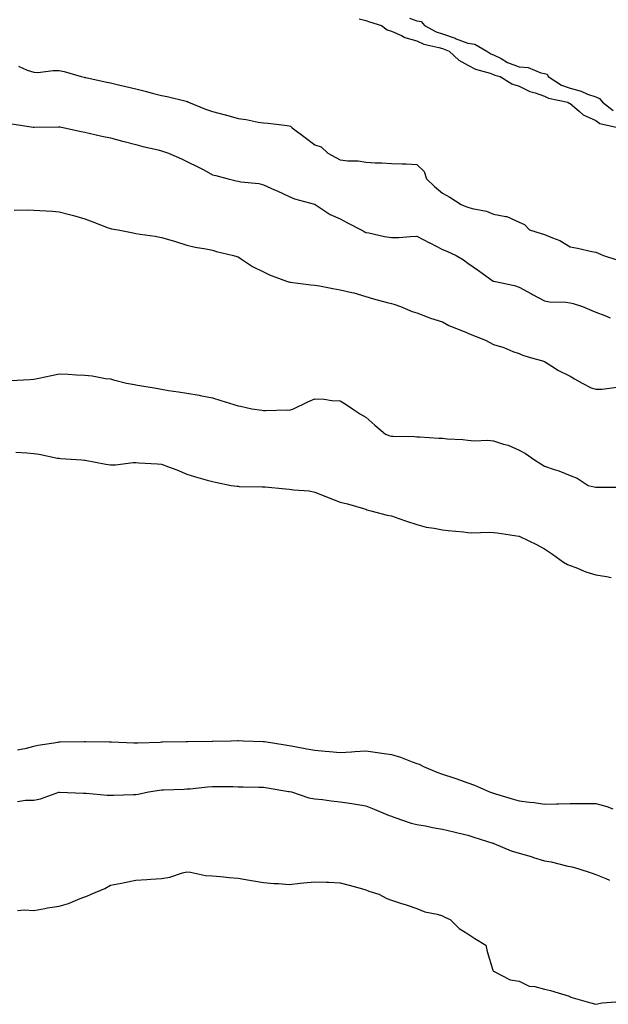
# Model space of a CAD drawing. Units: inches. Extents: x 955283 to 957923, y 7205498 to 7208138.
# Drawn here: x 955953 to 956183, y 7206489 to 7206874 of the extents above; entities that cross this region are included whole.
import ezdxf

# ---------------------------------------------------------------- set-up
doc = ezdxf.new("R2010")
doc.units = ezdxf.units.IN
doc.header["$MEASUREMENT"] = 0
doc.layers.add('Contour_95527205', color=7, linetype='Continuous', true_color=0x9ab46c)

msp = doc.modelspace()

# ---------------------------------------------------------------- linework, layer by layer
at = {"layer": 'Contour_95527205'}
for points in [[(956085.48, 7206874.5, 3172), (956088.05, 7206873.87, 3172), (956089.5, 7206873.37, 3172), (956094.17, 7206871.92, 3172), (956096.4, 7206870.28, 3172), (956098.05, 7206869.67, 3172), (956102, 7206867.97, 3172), (956103.35, 7206867.21, 3172), (956108.05, 7206865.92, 3172), (956110.81, 7206864.67, 3172), (956116.59, 7206863.38, 3172), (956118.05, 7206862.9, 3172), (956118.78, 7206862.64, 3172), (956120.67, 7206861.92, 3172), (956124.51, 7206858.37, 3172), (956128.05, 7206856.43, 3172), (956130.94, 7206854.81, 3172), (956136.72, 7206853.25, 3172), (956138.05, 7206852.74, 3172), (956138.59, 7206852.47, 3172), (956140.61, 7206851.92, 3172), (956145.18, 7206849.05, 3172), (956148.05, 7206848.19, 3172), (956152.24, 7206846.12, 3172), (956154.41, 7206845.55, 3172), (956158.05, 7206844.24, 3172), (956159.57, 7206843.44, 3172), (956167.14, 7206841.92, 3172), (956167.69, 7206841.55, 3172), (956168.05, 7206841.43, 3172), (956171.61, 7206838.37, 3172), (956173.13, 7206837, 3172), (956178.05, 7206834.69, 3172), (956179.69, 7206833.56, 3172), (956187.2, 7206831.92, 3172)], [(956105.14, 7206874.83, 3173), (956108.05, 7206873.83, 3173), (956109.66, 7206873.54, 3173), (956111.09, 7206871.92, 3173), (956115.62, 7206869.48, 3173), (956118.05, 7206868.68, 3173), (956123.04, 7206866.92, 3173), (956123.06, 7206866.9, 3173), (956128.05, 7206865.05, 3173), (956130.75, 7206864.62, 3173), (956135.44, 7206861.92, 3173), (956137.02, 7206860.88, 3173), (956138.05, 7206860.49, 3173), (956141, 7206858.97, 3173), (956143.57, 7206857.43, 3173), (956148.05, 7206855.77, 3173), (956151.59, 7206855.46, 3173), (956156.51, 7206853.46, 3173), (956158.05, 7206853.21, 3173), (956158.98, 7206852.86, 3173), (956159.43, 7206851.92, 3173), (956164.7, 7206848.56, 3173), (956168.05, 7206847.41, 3173), (956172.36, 7206846.22, 3173), (956174.86, 7206845.1, 3173), (956178.05, 7206843.97, 3173), (956179.53, 7206843.4, 3173), (956180.68, 7206841.92, 3173), (956184.85, 7206838.72, 3173)], [(955952.12, 7206855.98, 3171), (955955.47, 7206854.5, 3171), (955958.05, 7206853.62, 3171), (955959.72, 7206853.58, 3171), (955965.61, 7206854.36, 3171), (955968.05, 7206854.32, 3171), (955970.02, 7206853.89, 3171), (955976.66, 7206851.92, 3171), (955977.81, 7206851.67, 3171), (955978.05, 7206851.63, 3171), (955978.43, 7206851.53, 3171), (955986.03, 7206849.89, 3171), (955988.05, 7206849.44, 3171), (955991.29, 7206848.68, 3171), (955994.17, 7206848.05, 3171), (955998.05, 7206847.1, 3171), (956002.22, 7206846.08, 3171), (956004.48, 7206845.49, 3171), (956008.05, 7206844.6, 3171), (956010.26, 7206844.13, 3171), (956017.7, 7206842.27, 3171), (956018.05, 7206842.19, 3171), (956018.26, 7206842.13, 3171), (956018.62, 7206841.92, 3171), (956025.27, 7206839.15, 3171), (956028.05, 7206838.25, 3171), (956033.02, 7206836.94, 3171), (956033.07, 7206836.94, 3171), (956038.05, 7206835.49, 3171), (956041.23, 7206835.1, 3171), (956045.85, 7206834.11, 3171), (956048.05, 7206833.8, 3171), (956049.82, 7206833.7, 3171), (956057.21, 7206832.76, 3171), (956058.05, 7206832.7, 3171), (956058.62, 7206832.49, 3171), (956059.17, 7206831.92, 3171), (956064.29, 7206828.15, 3171), (956068.05, 7206825.26, 3171), (956070.57, 7206824.44, 3171), (956073.17, 7206821.92, 3171), (956076.37, 7206820.24, 3171), (956078.05, 7206819.32, 3171), (956081.05, 7206818.93, 3171), (956085.1, 7206818.97, 3171), (956088.05, 7206818.42, 3171), (956091.75, 7206818.23, 3171), (956094.28, 7206818.15, 3171), (956098.05, 7206817.92, 3171), (956102.23, 7206817.74, 3171), (956103.88, 7206817.74, 3171), (956108.05, 7206817.55, 3171), (956110.95, 7206814.81, 3171), (956111.82, 7206811.92, 3171), (956115, 7206808.87, 3171), (956118.05, 7206806.33, 3171), (956120.92, 7206804.79, 3171), (956125.32, 7206801.92, 3171), (956127.19, 7206801.06, 3171), (956128.05, 7206800.81, 3171), (956129.64, 7206800.34, 3171), (956135.36, 7206799.22, 3171), (956138.05, 7206798.15, 3171), (956142.84, 7206797.13, 3171), (956143.29, 7206797.15, 3171), (956148.05, 7206794.97, 3171), (956150.18, 7206794.05, 3171), (956152.19, 7206791.92, 3171), (956156.7, 7206790.57, 3171), (956158.05, 7206790.18, 3171), (956161.17, 7206788.8, 3171), (956163.95, 7206787.82, 3171), (956168.05, 7206785.34, 3171), (956170.96, 7206784.83, 3171), (956176.52, 7206783.44, 3171), (956178.05, 7206783.15, 3171), (956179.01, 7206782.88, 3171), (956181.1, 7206781.92, 3171), (956186.37, 7206780.24, 3171)], [(955949.53, 7206833.4, 3170), (955957.84, 7206832.13, 3170), (955958.05, 7206832.08, 3170), (955958.25, 7206832.12, 3170), (955967.71, 7206832.27, 3170), (955968.05, 7206832.33, 3170), (955968.39, 7206832.25, 3170), (955970.11, 7206831.92, 3170), (955976.6, 7206830.47, 3170), (955978.05, 7206830.2, 3170), (955980.26, 7206829.71, 3170), (955984.78, 7206828.66, 3170), (955988.05, 7206827.96, 3170), (955992.8, 7206826.67, 3170), (955993.45, 7206826.53, 3170), (955998.05, 7206825.36, 3170), (956000.77, 7206824.63, 3170), (956006.73, 7206823.25, 3170), (956008.05, 7206822.92, 3170), (956008.81, 7206822.68, 3170), (956010.87, 7206821.92, 3170), (956015.86, 7206819.73, 3170), (956018.05, 7206818.74, 3170), (956022.6, 7206816.47, 3170), (956024.58, 7206815.38, 3170), (956028.05, 7206813.54, 3170), (956029.38, 7206813.25, 3170), (956034.15, 7206811.92, 3170), (956037.31, 7206811.18, 3170), (956038.05, 7206810.98, 3170), (956039.18, 7206810.79, 3170), (956046.15, 7206810.03, 3170), (956048.05, 7206809.63, 3170), (956052.34, 7206807.62, 3170), (956053.3, 7206807.17, 3170), (956058.05, 7206805.05, 3170), (956060.17, 7206804.03, 3170), (956067.91, 7206802.06, 3170), (956068.05, 7206802, 3170), (956068.11, 7206801.98, 3170), (956068.22, 7206801.92, 3170), (956074.11, 7206797.97, 3170), (956078.05, 7206796.24, 3170), (956080.85, 7206794.71, 3170), (956086.22, 7206791.92, 3170), (956087.38, 7206791.26, 3170), (956088.05, 7206790.96, 3170), (956089.19, 7206790.79, 3170), (956095.43, 7206789.3, 3170), (956098.05, 7206788.97, 3170), (956100.98, 7206788.99, 3170), (956105.53, 7206789.4, 3170), (956108.05, 7206789.42, 3170), (956113.04, 7206786.92, 3170), (956113.08, 7206786.9, 3170), (956118.05, 7206784.28, 3170), (956119.79, 7206783.66, 3170), (956123.37, 7206781.92, 3170), (956126.29, 7206780.16, 3170), (956128.05, 7206778.85, 3170), (956132.13, 7206776, 3170), (956137.91, 7206771.92, 3170), (956138, 7206771.88, 3170), (956138.15, 7206771.82, 3170), (956146.27, 7206770.14, 3170), (956148.05, 7206769.56, 3170), (956152.97, 7206766.84, 3170), (956153.27, 7206766.69, 3170), (956158.05, 7206764.22, 3170), (956159.95, 7206763.81, 3170), (956166.33, 7206763.64, 3170), (956168.05, 7206763.37, 3170), (956169.2, 7206763.07, 3170), (956172.88, 7206761.92, 3170), (956176.48, 7206760.36, 3170), (956178.05, 7206759.77, 3170), (956181.56, 7206758.4, 3170), (956183.66, 7206757.53, 3170)], [(955950.36, 7206799.62, 3169), (955955.86, 7206799.73, 3169), (955958.05, 7206799.67, 3169), (955960.5, 7206799.48, 3169), (955965.38, 7206799.24, 3169), (955968.05, 7206799.01, 3169), (955972.04, 7206797.92, 3169), (955973.65, 7206797.51, 3169), (955978.05, 7206796.28, 3169), (955981.17, 7206795.03, 3169), (955987.17, 7206792.8, 3169), (955988.05, 7206792.47, 3169), (955988.49, 7206792.35, 3169), (955991.08, 7206791.92, 3169), (955996.92, 7206790.79, 3169), (955998.05, 7206790.57, 3169), (955999.69, 7206790.28, 3169), (956005.6, 7206789.48, 3169), (956008.05, 7206789.01, 3169), (956012.22, 7206787.76, 3169), (956013.5, 7206787.37, 3169), (956018.05, 7206785.98, 3169), (956021.26, 7206785.12, 3169), (956025.46, 7206784.5, 3169), (956028.05, 7206783.93, 3169), (956029.57, 7206783.44, 3169), (956036.2, 7206781.92, 3169), (956037.62, 7206781.49, 3169), (956038.05, 7206781.41, 3169), (956039.45, 7206780.51, 3169), (956043.74, 7206777.6, 3169), (956048.05, 7206775.46, 3169), (956050.41, 7206774.28, 3169), (956057.01, 7206771.92, 3169), (956057.76, 7206771.63, 3169), (956058.05, 7206771.55, 3169), (956058.46, 7206771.51, 3169), (956066.58, 7206770.44, 3169), (956068.05, 7206770.32, 3169), (956069.97, 7206769.99, 3169), (956075.1, 7206768.97, 3169), (956078.05, 7206768.52, 3169), (956082.6, 7206767.37, 3169), (956083.35, 7206767.23, 3169), (956088.05, 7206765.85, 3169), (956091.07, 7206764.95, 3169), (956096.42, 7206763.56, 3169), (956098.05, 7206763.09, 3169), (956098.98, 7206762.86, 3169), (956101.58, 7206761.92, 3169), (956106.16, 7206760.03, 3169), (956108.05, 7206759.5, 3169), (956112.01, 7206757.96, 3169), (956113.44, 7206757.31, 3169), (956118.05, 7206755.88, 3169), (956120.6, 7206754.46, 3169), (956127.24, 7206751.92, 3169), (956127.76, 7206751.63, 3169), (956128.05, 7206751.47, 3169), (956128.84, 7206751.12, 3169), (956134.88, 7206748.74, 3169), (956138.05, 7206747.1, 3169), (956142.05, 7206745.92, 3169), (956145.59, 7206744.38, 3169), (956148.05, 7206743.48, 3169), (956149.09, 7206742.96, 3169), (956152.34, 7206741.92, 3169), (956156.88, 7206740.75, 3169), (956158.05, 7206740.46, 3169), (956162.25, 7206737.72, 3169), (956163.2, 7206737.06, 3169), (956168.05, 7206734.65, 3169), (956169.78, 7206733.64, 3169), (956172.71, 7206731.92, 3169), (956176.27, 7206730.14, 3169), (956178.05, 7206729.58, 3169), (956180.38, 7206729.6, 3169), (956186.48, 7206730.36, 3169)], [(955949.09, 7206732.96, 3168), (955956.55, 7206733.42, 3168), (955958.05, 7206733.44, 3168), (955960.02, 7206733.89, 3168), (955965.07, 7206734.91, 3168), (955968.05, 7206735.61, 3168), (955971.58, 7206735.44, 3168), (955974.78, 7206735.18, 3168), (955978.05, 7206735.03, 3168), (955980.88, 7206734.75, 3168), (955986.19, 7206733.78, 3168), (955988.05, 7206733.56, 3168), (955989.33, 7206733.19, 3168), (955994.35, 7206731.92, 3168), (955997.51, 7206731.39, 3168), (955998.05, 7206731.3, 3168), (955998.82, 7206731.14, 3168), (956006.04, 7206729.91, 3168), (956008.05, 7206729.52, 3168), (956010.86, 7206729.11, 3168), (956014.7, 7206728.56, 3168), (956018.05, 7206728.07, 3168), (956022.79, 7206727.19, 3168), (956023.24, 7206727.12, 3168), (956028.05, 7206726.16, 3168), (956031.31, 7206725.18, 3168), (956036.36, 7206723.6, 3168), (956038.05, 7206723.09, 3168), (956039.02, 7206722.88, 3168), (956043.48, 7206721.92, 3168), (956047.52, 7206721.39, 3168), (956048.05, 7206721.28, 3168), (956048.73, 7206721.24, 3168), (956057.58, 7206721.45, 3168), (956058.05, 7206721.41, 3168), (956058.51, 7206721.47, 3168), (956059.75, 7206721.92, 3168), (956065.34, 7206724.63, 3168), (956068.05, 7206725.83, 3168), (956071.79, 7206725.67, 3168), (956074.78, 7206725.18, 3168), (956078.05, 7206724.99, 3168), (956079.95, 7206723.81, 3168), (956082.78, 7206721.92, 3168), (956085.98, 7206719.85, 3168), (956088.05, 7206718.56, 3168), (956091.62, 7206715.49, 3168), (956095.74, 7206711.92, 3168), (956097.47, 7206711.33, 3168), (956098.05, 7206711.24, 3168), (956098.77, 7206711.2, 3168), (956107.15, 7206711.02, 3168), (956108.05, 7206710.98, 3168), (956109.08, 7206710.9, 3168), (956116.58, 7206710.46, 3168), (956118.05, 7206710.34, 3168), (956119.87, 7206710.1, 3168), (956126.05, 7206709.91, 3168), (956128.05, 7206709.6, 3168), (956130.57, 7206709.4, 3168), (956135.73, 7206709.6, 3168), (956138.05, 7206709.36, 3168), (956141.9, 7206708.07, 3168), (956143.78, 7206707.64, 3168), (956148.05, 7206705.67, 3168), (956150.53, 7206704.4, 3168), (956154.04, 7206701.92, 3168), (956156.54, 7206700.4, 3168), (956158.05, 7206699.46, 3168), (956161.85, 7206698.13, 3168), (956163.67, 7206697.55, 3168), (956168.05, 7206695.83, 3168), (956170.82, 7206694.69, 3168), (956175.08, 7206691.92, 3168), (956177.44, 7206691.31, 3168), (956178.05, 7206691.2, 3168), (956178.81, 7206691.16, 3168), (956187.42, 7206691.28, 3168)], [(955951, 7206704.87, 3167), (955955.36, 7206704.62, 3167), (955958.05, 7206704.34, 3167), (955960.2, 7206704.07, 3167), (955967.34, 7206702.62, 3167), (955968.05, 7206702.53, 3167), (955968.56, 7206702.43, 3167), (955976.9, 7206701.92, 3167), (955977.98, 7206701.84, 3167), (955978.05, 7206701.84, 3167), (955978.15, 7206701.82, 3167), (955986.31, 7206700.18, 3167), (955988.05, 7206699.93, 3167), (955990.01, 7206699.95, 3167), (955996.98, 7206700.85, 3167), (955998.05, 7206700.87, 3167), (955999.21, 7206700.75, 3167), (956006.54, 7206700.4, 3167), (956008.05, 7206700.24, 3167), (956010.81, 7206699.17, 3167), (956014.06, 7206697.94, 3167), (956018.05, 7206696.3, 3167), (956021.43, 7206695.3, 3167), (956025.99, 7206693.99, 3167), (956028.05, 7206693.38, 3167), (956029.23, 7206693.11, 3167), (956035.32, 7206691.92, 3167), (956037.7, 7206691.57, 3167), (956038.05, 7206691.55, 3167), (956038.45, 7206691.51, 3167), (956047.52, 7206691.39, 3167), (956048.05, 7206691.35, 3167), (956048.66, 7206691.31, 3167), (956056.67, 7206690.55, 3167), (956058.05, 7206690.46, 3167), (956059.86, 7206690.12, 3167), (956065.9, 7206689.77, 3167), (956068.05, 7206689.21, 3167), (956072.45, 7206687.51, 3167), (956073.32, 7206687.19, 3167), (956078.05, 7206685.28, 3167), (956080.86, 7206684.73, 3167), (956087.16, 7206682.82, 3167), (956088.05, 7206682.6, 3167), (956088.51, 7206682.39, 3167), (956089.99, 7206681.92, 3167), (956096.43, 7206680.3, 3167), (956098.05, 7206679.95, 3167), (956101.04, 7206678.93, 3167), (956104.02, 7206677.9, 3167), (956108.05, 7206676.59, 3167), (956111.74, 7206675.61, 3167), (956114.76, 7206675.2, 3167), (956118.05, 7206674.52, 3167), (956120.35, 7206674.22, 3167), (956126.25, 7206673.72, 3167), (956128.05, 7206673.5, 3167), (956129.51, 7206673.38, 3167), (956136.39, 7206673.58, 3167), (956138.05, 7206673.46, 3167), (956139.43, 7206673.31, 3167), (956147.93, 7206672.04, 3167), (956148.05, 7206672.02, 3167), (956148.13, 7206672, 3167), (956148.4, 7206671.92, 3167), (956154.91, 7206668.78, 3167), (956158.05, 7206667.13, 3167), (956161.07, 7206664.93, 3167), (956165.38, 7206661.92, 3167), (956167.06, 7206660.94, 3167), (956168.05, 7206660.53, 3167), (956170.22, 7206659.75, 3167), (956174.22, 7206658.09, 3167), (956178.05, 7206656.96, 3167), (956182.32, 7206656.2, 3167), (956184.1, 7206655.87, 3167)], [(955951.64, 7206588.33, 3166), (955955.25, 7206589.11, 3166), (955958.05, 7206589.81, 3166), (955959.8, 7206590.18, 3166), (955967.56, 7206591.43, 3166), (955968.05, 7206591.53, 3166), (955968.43, 7206591.55, 3166), (955977.8, 7206591.67, 3166), (955978.3, 7206591.67, 3166), (955987.64, 7206591.51, 3166), (955988.05, 7206591.49, 3166), (955988.48, 7206591.49, 3166), (955997.26, 7206591.14, 3166), (955998.05, 7206591.12, 3166), (955998.81, 7206591.16, 3166), (956007.57, 7206591.45, 3166), (956008.05, 7206591.47, 3166), (956008.49, 7206591.47, 3166), (956017.72, 7206591.59, 3166), (956018.05, 7206591.59, 3166), (956018.36, 7206591.61, 3166), (956027.88, 7206591.76, 3166), (956028.05, 7206591.76, 3166), (956028.21, 7206591.76, 3166), (956035.34, 7206591.92, 3166), (956037.94, 7206592.02, 3166), (956038.05, 7206592.04, 3166), (956038.16, 7206592.04, 3166), (956040.08, 7206591.92, 3166), (956047.82, 7206591.69, 3166), (956048.05, 7206591.69, 3166), (956048.34, 7206591.63, 3166), (956056.5, 7206590.38, 3166), (956058.05, 7206590.12, 3166), (956060.28, 7206589.69, 3166), (956064.96, 7206588.83, 3166), (956068.05, 7206588.23, 3166), (956072.11, 7206587.86, 3166), (956073.84, 7206587.72, 3166), (956078.05, 7206587.31, 3166), (956082.42, 7206587.56, 3166), (956083.81, 7206587.68, 3166), (956088.05, 7206587.94, 3166), (956092.65, 7206587.31, 3166), (956093.37, 7206587.25, 3166), (956098.05, 7206586.57, 3166), (956101.62, 7206585.49, 3166), (956106.26, 7206583.72, 3166), (956108.05, 7206583.09, 3166), (956108.95, 7206582.82, 3166), (956110.61, 7206581.92, 3166), (956115.8, 7206579.67, 3166), (956118.05, 7206578.85, 3166), (956122.53, 7206577.45, 3166), (956123.35, 7206577.21, 3166), (956128.05, 7206575.51, 3166), (956130.64, 7206574.52, 3166), (956136.48, 7206571.92, 3166), (956137.69, 7206571.55, 3166), (956138.77, 7206571.2, 3166), (956145.4, 7206569.26, 3166), (956148.05, 7206568.38, 3166), (956152.08, 7206567.88, 3166), (956153.91, 7206567.78, 3166), (956158.05, 7206567.17, 3166), (956162.71, 7206567.25, 3166), (956163.42, 7206567.29, 3166), (956168.05, 7206567.37, 3166), (956172.63, 7206567.33, 3166), (956173.49, 7206567.37, 3166), (956178.05, 7206567.33, 3166), (956182.38, 7206566.26, 3166), (956184.72, 7206565.24, 3166)], [(955951.75, 7206568.23, 3165), (955954.8, 7206568.66, 3165), (955958.05, 7206568.74, 3165), (955960.71, 7206569.26, 3165), (955967.92, 7206571.8, 3165), (955968.05, 7206571.82, 3165), (955968.14, 7206571.82, 3165), (955977.54, 7206571.41, 3165), (955978.56, 7206571.41, 3165), (955986.79, 7206570.65, 3165), (955988.05, 7206570.65, 3165), (955989.29, 7206570.67, 3165), (955997.05, 7206570.92, 3165), (955998.05, 7206570.94, 3165), (955998.93, 7206571.04, 3165), (956003.02, 7206571.92, 3165), (956007.33, 7206572.64, 3165), (956008.05, 7206572.72, 3165), (956008.88, 7206572.76, 3165), (956016.93, 7206573.05, 3165), (956018.05, 7206573.09, 3165), (956019.3, 7206573.17, 3165), (956026.08, 7206573.89, 3165), (956028.05, 7206574.03, 3165), (956030.15, 7206574.01, 3165), (956035.98, 7206573.99, 3165), (956038.05, 7206573.97, 3165), (956040.04, 7206573.91, 3165), (956046.19, 7206573.78, 3165), (956048.05, 7206573.72, 3165), (956049.61, 7206573.48, 3165), (956057.84, 7206572.13, 3165), (956058.05, 7206572.1, 3165), (956058.21, 7206572.08, 3165), (956058.95, 7206571.92, 3165), (956065.7, 7206569.56, 3165), (956068.05, 7206569.21, 3165), (956071.05, 7206568.93, 3165), (956074.51, 7206568.38, 3165), (956078.05, 7206568.09, 3165), (956082.59, 7206567.37, 3165), (956083.4, 7206567.27, 3165), (956088.05, 7206566.49, 3165), (956091.32, 7206565.2, 3165), (956097.23, 7206562.74, 3165), (956098.05, 7206562.41, 3165), (956098.4, 7206562.27, 3165), (956099.41, 7206561.92, 3165), (956105.85, 7206559.73, 3165), (956108.05, 7206559.21, 3165), (956111.37, 7206558.6, 3165), (956114.19, 7206558.05, 3165), (956118.05, 7206557.37, 3165), (956122.45, 7206556.33, 3165), (956124.01, 7206555.96, 3165), (956128.05, 7206555.01, 3165), (956130.32, 7206554.19, 3165), (956137.83, 7206551.92, 3165), (956137.99, 7206551.86, 3165), (956138.05, 7206551.84, 3165), (956138.19, 7206551.78, 3165), (956144.94, 7206548.81, 3165), (956148.05, 7206547.92, 3165), (956152.74, 7206546.61, 3165), (956153.67, 7206546.3, 3165), (956158.05, 7206544.97, 3165), (956160.64, 7206544.52, 3165), (956167.11, 7206542.86, 3165), (956168.05, 7206542.66, 3165), (956168.67, 7206542.55, 3165), (956171.09, 7206541.92, 3165), (956176.31, 7206540.18, 3165), (956178.05, 7206539.6, 3165), (956182.01, 7206537.96, 3165), (956183.43, 7206537.31, 3165)], [(955951.66, 7206525.53, 3164), (955954.26, 7206525.71, 3164), (955958.05, 7206525.53, 3164), (955962.38, 7206526.24, 3164), (955963.47, 7206526.51, 3164), (955968.05, 7206527.13, 3164), (955971.67, 7206528.29, 3164), (955976.29, 7206530.16, 3164), (955978.05, 7206530.81, 3164), (955978.9, 7206531.08, 3164), (955980.52, 7206531.92, 3164), (955985.85, 7206534.11, 3164), (955988.05, 7206535.47, 3164), (955992.39, 7206536.26, 3164), (955993.53, 7206536.45, 3164), (955998.05, 7206537.33, 3164), (956002.36, 7206537.6, 3164), (956003.88, 7206537.74, 3164), (956008.05, 7206538.05, 3164), (956011.38, 7206538.6, 3164), (956016.35, 7206540.22, 3164), (956018.05, 7206540.59, 3164), (956019.48, 7206540.49, 3164), (956025.33, 7206539.19, 3164), (956028.05, 7206539.07, 3164), (956031.15, 7206538.83, 3164), (956034.56, 7206538.44, 3164), (956038.05, 7206538.19, 3164), (956042.58, 7206537.39, 3164), (956043.35, 7206537.21, 3164), (956048.05, 7206536.47, 3164), (956052.2, 7206536.06, 3164), (956053.93, 7206536.04, 3164), (956058.05, 7206535.71, 3164), (956062.3, 7206536.16, 3164), (956063.66, 7206536.31, 3164), (956068.05, 7206536.78, 3164), (956072.68, 7206536.55, 3164), (956073.39, 7206536.59, 3164), (956078.05, 7206536.39, 3164), (956081.54, 7206535.4, 3164), (956085.78, 7206534.19, 3164), (956088.05, 7206533.54, 3164), (956089.22, 7206533.09, 3164), (956093.13, 7206531.92, 3164), (956096.27, 7206530.14, 3164), (956098.05, 7206529.48, 3164), (956101.64, 7206528.33, 3164), (956103.79, 7206527.66, 3164), (956108.05, 7206526.24, 3164), (956111.1, 7206524.97, 3164), (956115.92, 7206524.05, 3164), (956118.05, 7206523.38, 3164), (956118.99, 7206522.86, 3164), (956121.02, 7206521.92, 3164), (956124.55, 7206518.42, 3164), (956128.05, 7206516.37, 3164), (956130.73, 7206514.6, 3164), (956135.05, 7206511.92, 3164), (956135.62, 7206509.5, 3164), (956137.78, 7206502.19, 3164), (956137.85, 7206501.92, 3164), (956137.92, 7206501.8, 3164), (956138.05, 7206501.72, 3164), (956138.33, 7206501.65, 3164), (956144.55, 7206498.42, 3164), (956148.05, 7206497.8, 3164), (956152.01, 7206495.88, 3164), (956154.26, 7206495.71, 3164), (956158.05, 7206494.65, 3164), (956160.32, 7206494.19, 3164), (956167.63, 7206491.92, 3164), (956167.9, 7206491.78, 3164), (956168.05, 7206491.69, 3164), (956168.37, 7206491.61, 3164), (956175.56, 7206489.42, 3164), (956178.05, 7206488.78, 3164), (956180.62, 7206489.34, 3164), (956185.86, 7206489.73, 3164)]]:
    msp.add_polyline3d(points, dxfattribs=at)

doc.saveas('drawing.dxf')
